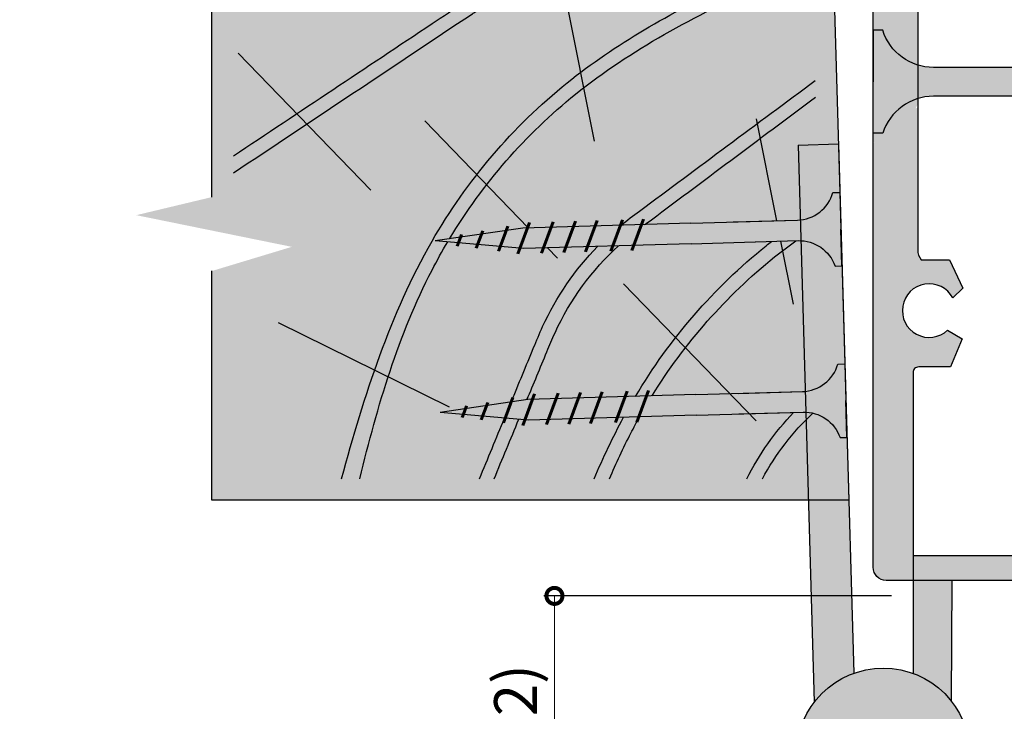
# Model space of a CAD drawing. Units: inches. Extents: x -161 to 156, y 402 to 715.
# Drawn here: x -151 to -148, y 558 to 560 of the extents above; entities that cross this region are included whole.
import ezdxf
from ezdxf import colors
from ezdxf.entities.mleader import LeaderData, LeaderLine
from ezdxf.math import Vec2, Vec3

# ---------------------------------------------------------------- set-up
doc = ezdxf.new("R2010")
doc.units = ezdxf.units.IN
doc.header["$LTSCALE"] = 0.125
doc.header["$MEASUREMENT"] = 0
doc.header["$PDMODE"] = 32
doc.layers.get('Defpoints').update_dxf_attribs({"color": 30})
for name, color, linetype in [('01 Cut', 7, 'Continuous'), ('02 Med', 82, 'Continuous'), ('08 By Others', 222, 'Continuous'), ('1', 53, 'Continuous')]:
    doc.layers.add(name, color=color, linetype=linetype)
doc.layers.add('06 Dims', color=1, linetype='Continuous', lineweight=5)
doc.styles.get("Standard").update_dxf_attribs({"font": 'Century Gothic'})
doc.dimstyles.new('1-2', dxfattribs={"dimscale": 3, "dimtxt": 0.03125, "dimasz": 0.03125, "dimexe": 0.03125, "dimexo": 0.0625, "dimgap": 0.03125, "dimtad": 1, "dimdec": 4, "dimlfac": 0.25, "dimzin": 0, "dimdsep": 46, "dimlunit": 4, "dimtxsty": 'Standard', "dimblk": 'DOTSMALL', "dimblk1": 'DOTSMALL', "dimblk2": 'DOTSMALL', "dimcen": 0, "dimclrd": 256, "dimclre": 256, "dimclrt": 256, "dimadec": 0, "dimazin": 0, "dimtfac": 0.75, "dimtdec": 4, "dimtofl": 0, "dimtmove": 0, "dimatfit": 3, "dimldrblk": 'DOT', "dimfxl": 1, "dimfrac": 2, "dimtolj": 1, "dimtzin": 0, "dimlwd": -1, "dimarcsym": 0})

# ---------------------------------------------------------------- blocks, each defined once
blk = doc.blocks.new('_DotSmall')
at = {"color": 0, "linetype": 'ByBlock', "const_width": 0.5}
blk.add_lwpolyline([(-0.0625, 0, 1), (0.0625, 0, 1)], format="xyb", close=True, dxfattribs=at)
blk = doc.blocks.new('*D25')
at = {"layer": '06 Dims', "lineweight": -2, "transparency": 16777216}
for p, q in [((-148.1808471365459, 558.7424463325244), (-149.1972070442693, 558.7424463325244)), ((-148.6995414258456, 557.5306532265736), (-149.1972070442693, 557.5306532265736))]:
    blk.add_line(p, q, dxfattribs=at)
at = {"layer": '06 Dims', "transparency": 16777216}
blk.add_line((-149.1659570442693, 557.5306532265736), (-149.1659570442693, 558.7424463325244), dxfattribs=at)
at = {"layer": 'Defpoints', "color": 0, "transparency": 16777216}
for p in [(-149.1659570442693, 558.7424463325244), (-148.1183471365459, 558.7424463325244), (-148.6370414258456, 557.5306532265736)]:
    blk.add_point(p, dxfattribs=at)
at = {"layer": '06 Dims', "transparency": 16777216, "xscale": 0.09375, "yscale": 0.09375, "zscale": 0.09375}
for p, rotation in [((-149.1659570442693, 558.7424463325244), 90), ((-149.1659570442693, 557.5306532265736), 270)]:
    blk.add_blockref('_DotSmall', p, dxfattribs=dict(at, rotation=rotation))
at = {"layer": '06 Dims', "transparency": 16777216, "insert": (-149.2796339647317, 558.136549779549), "char_height": 0.125, "attachment_point": 5, "rotation": 90}
blk.add_mtext('\\A1;1 1/4" (32)', dxfattribs=at)
blk = doc.blocks.new('_Dot')
at = {"color": 0, "linetype": 'ByBlock', "lineweight": -2}
blk.add_line((-0.5, 0), (-1, 0), dxfattribs=at)
at = {"color": 0, "linetype": 'ByBlock', "const_width": 0.5}
blk.add_lwpolyline([(-0.25, 0, 1), (0.25, 0, 1)], format="xyb", close=True, dxfattribs=at)

msp = doc.modelspace()

# ---------------------------------------------------------------- hatches: boundary and pattern name
at = {"layer": '02 Med'}
h = msp.add_hatch(color=256, dxfattribs=at)
h.dxf.hatch_style = 1
h.set_gradient(color1=(192, 192, 192), rotation=90.00000000000003, tint=1, name='CYLINDER')
h.paths.add_polyline_path([(-148.1044452406953, 560.2947010025894, -0.2450388008693815), (-148.2067827658657, 560.3961434834188), (-148.2349869703819, 560.3961434834188), (-148.2349869703819, 560.2456064771278), (-148.2349869703819, 560.0950694708371), (-148.2067827658657, 560.0950694708371, -0.2450388008694053), (-148.1044452406953, 560.1965119516666)])
h = msp.add_hatch(color=256, dxfattribs=at)
h.dxf.hatch_style = 1
h.set_gradient(color1=(192, 192, 192), rotation=90.00000000000003, tint=1, name='CYLINDER')
h.paths.add_polyline_path([(-147.7718641455137, 560.2877222752098), (-148.058331994514, 560.2877222752098, -0.07524106260808633), (-148.1044452406953, 560.2947010025894), (-148.1044452406953, 560.1965119516666, -0.07524106260818943), (-148.058331994514, 560.2034906790461), (-147.8059205876724, 560.2034906790461)])
h = msp.add_hatch(color=256, dxfattribs=at)
h.dxf.hatch_style = 1
h.set_gradient(color1=(192, 192, 192), rotation=90.00000000000003, tint=1, name='CYLINDER')
h.paths.add_polyline_path([(-148.3321638075126, 559.9223383077433), (-148.3522964282083, 559.9217535355141, -0.3064404086605462), (-148.4479994738682, 559.8418056384211), (-148.4462362237676, 559.7811002155354, -0.306440408660581), (-148.34605410638, 559.7068420001386), (-148.3259214856844, 559.7074267723679)])
h = msp.add_hatch(color=256, dxfattribs=at)
h.dxf.hatch_style = 1
h.set_gradient(color1=(192, 192, 192), rotation=90.00000000000003, tint=1, name='CYLINDER')
h.paths.add_polyline_path([(-149.1759303489014, 559.8203721405013), (-149.2444805739055, 559.8183810302282), (-149.2665906986054, 559.7587716847194), (-149.256208403288, 559.7578637715159), (-149.1984939753139, 559.7595401451592)])
h = msp.add_hatch(color=256, dxfattribs=at)
h.dxf.hatch_style = 1
h.set_gradient(color1=(192, 192, 192), rotation=90.00000000000003, tint=1, name='CYLINDER')
h.paths.add_polyline_path([(-149.1106444517874, 559.8222684350856), (-149.1759303489014, 559.8203721405013), (-149.1984939753139, 559.7595401451592), (-149.1332080781999, 559.7614364397435)])
h = msp.add_hatch(color=256, dxfattribs=at)
h.dxf.hatch_style = 1
h.set_gradient(color1=(192, 192, 192), rotation=90.00000000000003, tint=1, name='CYLINDER')
h.paths.add_polyline_path([(-149.0469906525497, 559.8241173237445), (-149.1106444517874, 559.8222684350856), (-149.1332080781999, 559.7614364397435), (-149.0695542789621, 559.7632853284025)])
h = msp.add_hatch(color=256, dxfattribs=at)
h.dxf.hatch_style = 1
h.set_gradient(color1=(192, 192, 192), rotation=90.00000000000003, tint=1, name='CYLINDER')
h.paths.add_polyline_path([(-148.9735440017792, 559.8262506556316), (-149.0469906525497, 559.8241173237445), (-149.0695542789621, 559.7632853284025), (-148.9961076281917, 559.7654186602896)])
h = msp.add_hatch(color=256, dxfattribs=at)
h.dxf.hatch_style = 1
h.set_gradient(color1=(192, 192, 192), rotation=90.00000000000003, tint=1, name='CYLINDER')
h.paths.add_polyline_path([(-148.9115223664865, 559.8280521364462), (-148.9735440017792, 559.8262506556316), (-148.9961076281917, 559.7654186602896), (-148.9340859928989, 559.7672201411042)])
h = msp.add_hatch(color=256, dxfattribs=at)
h.dxf.hatch_style = 1
h.set_gradient(color1=(192, 192, 192), rotation=90.00000000000003, tint=1, name='CYLINDER')
h.paths.add_polyline_path([(-148.4479994738682, 559.8418056384211, -0.01805049098185256), (-148.4560150549221, 559.8412828047256), (-148.6438580242855, 559.8358267166384), (-148.7678403139842, 559.8322255262603), (-148.9115223664865, 559.8280521364462), (-148.9340859928989, 559.7672201411042), (-148.7660938971252, 559.7720996405903), (-148.4542686380632, 559.7811569190555, -0.0180504909818128), (-148.4462362237676, 559.7811002155354)])
h = msp.add_hatch(color=256, dxfattribs=at)
h.dxf.hatch_style = 1
h.set_gradient(color1=(192, 192, 192), rotation=90.00000000000003, tint=1, name='CYLINDER')
h.paths.add_polyline_path([(-149.3788098250174, 559.8003045469828), (-149.4402947517282, 559.7913072555104), (-149.4435576819873, 559.7825103292234), (-149.4465263512585, 559.7745067365395), (-149.3902054989495, 559.7695815784813), (-149.3847767182868, 559.7842176814703)])
h = msp.add_hatch(color=256, dxfattribs=at)
h.dxf.hatch_style = 1
h.set_gradient(color1=(192, 192, 192), rotation=90.00000000000003, tint=1, name='CYLINDER')
h.paths.add_polyline_path([(-149.3159605276655, 559.7867267912956), (-149.3070281764801, 559.810808591613), (-149.3788098250174, 559.8003045469828), (-149.3847767182868, 559.7842176814703), (-149.3902054989495, 559.7695815784813), (-149.3244527390123, 559.7638316169274)])
h = msp.add_hatch(color=256, dxfattribs=at)
h.dxf.hatch_style = 1
h.set_gradient(color1=(192, 192, 192), rotation=90.00000000000003, tint=1, name='CYLINDER')
h.paths.add_polyline_path([(-149.2444805739055, 559.8183810302282), (-149.2579548201469, 559.8179896571859), (-149.3070281764801, 559.810808591613), (-149.3159605276655, 559.7867267912956), (-149.3244527390123, 559.7638316169274), (-149.2665906986054, 559.7587716847194)])
h = msp.add_hatch(color=256, dxfattribs=at)
h.dxf.hatch_style = 1
h.set_gradient(color1=(192, 192, 192), rotation=90.00000000000003, tint=1, name='CYLINDER')
h.paths.add_polyline_path([(-149.4402947517282, 559.7913072555104), (-149.5144899337876, 559.7804500305849), (-149.4465263512585, 559.7745067365395), (-149.4435576819873, 559.7825103292234)])
h = msp.add_hatch(color=256, dxfattribs=at)
h.dxf.hatch_style = 1
h.set_gradient(color1=(192, 192, 192), rotation=90.00000000000003, tint=1, name='CYLINDER')
h.paths.add_polyline_path([(-148.3176018677148, 559.4209977927685), (-148.3377344884104, 559.4204130205393, -0.3064404086603099), (-148.4334375340702, 559.3404651234463), (-148.4316742839696, 559.2797597005606, -0.3064404086603445), (-148.3314921665821, 559.2055014851638), (-148.3113595458865, 559.206086257393)])
h = msp.add_hatch(color=256, dxfattribs=at)
h.dxf.hatch_style = 1
h.set_gradient(color1=(192, 192, 192), rotation=90.00000000000003, tint=1, name='CYLINDER')
h.paths.add_polyline_path([(-148.6534246415678, 559.3337853634406), (-148.7532783741863, 559.3308850112855), (-148.8969604266886, 559.3267116214714), (-148.919524053101, 559.2658796261294), (-148.7515319573273, 559.2707591256155), (-148.5968331873512, 559.2752525070757)])
h = msp.add_hatch(color=256, dxfattribs=at)
h.dxf.hatch_style = 1
h.set_gradient(color1=(192, 192, 192), rotation=90.00000000000003, tint=1, name='CYLINDER')
h.paths.add_polyline_path([(-148.4334375340702, 559.3404651234463, -0.01805049098206922), (-148.4414531151243, 559.3399422897508), (-148.6292960844876, 559.3344862016636), (-148.6534246415678, 559.3337853634406), (-148.5968331873513, 559.2752525070758), (-148.4397066982653, 559.2798164040807, -0.01805049098197514), (-148.4316742839696, 559.2797597005606)])
h = msp.add_hatch(color=256, dxfattribs=at)
h.dxf.hatch_style = 1
h.set_gradient(color1=(192, 192, 192), rotation=90.00000000000003, tint=1, name='CYLINDER')
h.paths.add_polyline_path([(-149.3013985878676, 559.2853862763208), (-149.2924662366822, 559.3094680766382), (-149.3642478852196, 559.298964032008), (-149.370214778489, 559.2828771664955), (-149.3756435591516, 559.2682410635065), (-149.3098907992144, 559.2624911019526)])
h = msp.add_hatch(color=256, dxfattribs=at)
h.dxf.hatch_style = 1
h.set_gradient(color1=(192, 192, 192), rotation=90.00000000000003, tint=1, name='CYLINDER')
h.paths.add_polyline_path([(-149.2299186341077, 559.3170405152534), (-149.243392880349, 559.3166491422111), (-149.2924662366822, 559.3094680766382), (-149.3013985878676, 559.2853862763208), (-149.3098907992144, 559.2624911019526), (-149.2520287588075, 559.2574311697446)])
h = msp.add_hatch(color=256, dxfattribs=at)
h.dxf.hatch_style = 1
h.set_gradient(color1=(192, 192, 192), rotation=90.00000000000003, tint=1, name='CYLINDER')
h.paths.add_polyline_path([(-149.1613684091035, 559.3190316255265), (-149.2299186341077, 559.3170405152534), (-149.2520287588075, 559.2574311697446), (-149.2416464634901, 559.2565232565411), (-149.183932035516, 559.2581996301844)])
h = msp.add_hatch(color=256, dxfattribs=at)
h.dxf.hatch_style = 1
h.set_gradient(color1=(192, 192, 192), rotation=90.00000000000003, tint=1, name='CYLINDER')
h.paths.add_polyline_path([(-149.0960825119895, 559.3209279201108), (-149.1613684091035, 559.3190316255265), (-149.183932035516, 559.2581996301844), (-149.118646138402, 559.2600959247687)])
h = msp.add_hatch(color=256, dxfattribs=at)
h.dxf.hatch_style = 1
h.set_gradient(color1=(192, 192, 192), rotation=90.00000000000003, tint=1, name='CYLINDER')
h.paths.add_polyline_path([(-149.0324287127518, 559.3227768087697), (-149.0960825119895, 559.3209279201108), (-149.118646138402, 559.2600959247687), (-149.0549923391642, 559.2619448134277)])
h = msp.add_hatch(color=256, dxfattribs=at)
h.dxf.hatch_style = 1
h.set_gradient(color1=(192, 192, 192), rotation=90.00000000000003, tint=1, name='CYLINDER')
h.paths.add_polyline_path([(-148.9589820619813, 559.3249101406568), (-149.0324287127518, 559.3227768087697), (-149.0549923391642, 559.2619448134277), (-148.9815456883938, 559.2640781453148)])
h = msp.add_hatch(color=256, dxfattribs=at)
h.dxf.hatch_style = 1
h.set_gradient(color1=(192, 192, 192), rotation=90.00000000000003, tint=1, name='CYLINDER')
h.paths.add_polyline_path([(-148.8969604266886, 559.3267116214714), (-148.9589820619813, 559.3249101406568), (-148.9815456883938, 559.2640781453148), (-148.919524053101, 559.2658796261294)])
h = msp.add_hatch(color=256, dxfattribs=at)
h.dxf.hatch_style = 1
h.set_gradient(color1=(192, 192, 192), rotation=90.00000000000003, tint=1, name='CYLINDER')
h.paths.add_polyline_path([(-149.4289957421894, 559.2811698142486), (-149.4257328119303, 559.2899667405356), (-149.4999279939897, 559.2791095156101), (-149.4319644114606, 559.2731662215647)])
h = msp.add_hatch(color=256, dxfattribs=at)
h.dxf.hatch_style = 1
h.set_gradient(color1=(192, 192, 192), rotation=90.00000000000003, tint=1, name='CYLINDER')
h.paths.add_polyline_path([(-149.370214778489, 559.2828771664955), (-149.3642478852196, 559.298964032008), (-149.4257328119303, 559.2899667405356), (-149.4289957421894, 559.2811698142486), (-149.4319644114606, 559.2731662215647), (-149.3756435591516, 559.2682410635065)])
at = {"layer": '08 By Others'}
h = msp.add_hatch(color=256, dxfattribs=at)
h.dxf.hatch_style = 1
h.set_gradient(color1=(201, 127, 58), color2=(201, 127, 58), rotation=270, tint=1)
edge = h.paths.add_edge_path(flags=16)
edge.add_spline(control_points=[(-149.089756259966, 560.2730487957953), (-149.1029165508737, 560.263073959871), (-149.1159165780666, 560.2529219993831), (-149.1287478094522, 560.242583484604), (-149.2271667180759, 560.1632843658535), (-149.315654876183, 560.073009713092), (-149.3929197913842, 559.973908911564)], knot_values=[0.6746733642673457, 0.6746733642673457, 0.6746733642673457, 0.6746733642673457, 0.717087382034201, 0.717087382034201, 0.717087382034201, 1.042414017766855, 1.042414017766855, 1.042414017766855, 1.042414017766855], degree=3, periodic=0)
edge.add_spline(control_points=[(-149.3929197913842, 559.973908911564), (-149.440953373579, 559.9123005284657), (-149.4846494142011, 559.8472810290331), (-149.5236973744106, 559.779366832245), (-149.5915416953445, 559.6613685414734), (-149.645354521842, 559.5346318197297), (-149.6912744687767, 559.4029796284656)], knot_values=[0.1210297958790247, 0.1210297958790247, 0.1210297958790247, 0.1210297958790247, 0.3232768786192177, 0.3232768786192177, 0.3232768786192177, 0.6746733642673456, 0.6746733642673456, 0.6746733642673456, 0.6746733642673456], degree=3, periodic=0)
edge.add_line((-149.6912744687766, 559.4029796284657), (-149.6516055393142, 559.3833931401939))
edge.add_spline(control_points=[(-149.6516055393143, 559.3833931401937), (-149.616312335284, 559.4914160117092), (-149.5749034175965, 559.5959186110631), (-149.5236973743373, 559.6947818769969), (-149.4781123127165, 559.7827927402228), (-149.4247629685819, 559.8663343968899), (-149.3643055007494, 559.9443129913511)], knot_values=[0.1145380930161189, 0.1145380930161189, 0.1145380930161189, 0.1145380930161189, 0.4088239570539671, 0.4088239570539671, 0.4088239570539671, 0.670805520019064, 0.670805520019064, 0.670805520019064, 0.670805520019064], degree=3, periodic=0)
edge.add_spline(control_points=[(-149.3643055007494, 559.9443129913511), (-149.2883373125348, 560.0422974546959), (-149.2011458750744, 560.131498216974), (-149.1040330187853, 560.2097450497005), (-149.0963582648913, 560.2159288363495), (-149.0886215455992, 560.2220442089323), (-149.0808248310353, 560.2280933426039)], knot_values=[0.670805520019064, 0.670805520019064, 0.670805520019064, 0.670805520019064, 1, 1, 1, 1.026015985047396, 1.026015985047396, 1.026015985047396, 1.026015985047396], degree=3, periodic=0)
edge.add_line((-149.0808248310353, 560.2280933426039), (-149.089756259966, 560.2730487957951))
h.paths.add_polyline_path([(-149.0676677219475, 560.1318655851187), (-153.1334393059039, 560.1318655851187), (-153.1334393059039, 561.4623456995107), (-149.0676677219475, 561.4623456995107)], flags=9)
h = msp.add_hatch(color=256, dxfattribs=at)
h.dxf.hatch_style = 1
h.set_gradient(color1=(201, 127, 58), color2=(201, 127, 58), rotation=270, tint=1)
h.paths.add_polyline_path([(-150.166568367317, 560.5905833218155), (-148.7607919798909, 560.5905833218155), (-148.7595867148291, 560.5882479703823), (-148.378216064209, 560.5882479703823), (-148.3608567696878, 560.5897696066291), (-148.3513916358397, 560.5843166903691), (-148.3060244585286, 559.0224091181801), (-150.166568367317, 559.0224091181801), (-150.166568367317, 559.6924745744634), (-149.933313363538, 559.7630399384389), (-150.3877737529155, 559.855656848212), (-150.166568367317, 559.9085808711935)])
edge = h.paths.add_edge_path(flags=16)
edge.add_spline(control_points=[(-149.089756259966, 560.2730487957953), (-149.1029165508737, 560.263073959871), (-149.1159165780666, 560.2529219993831), (-149.1287478094522, 560.242583484604), (-149.2271667180759, 560.1632843658535), (-149.315654876183, 560.073009713092), (-149.3929197913842, 559.973908911564)], knot_values=[0.6746733642673457, 0.6746733642673457, 0.6746733642673457, 0.6746733642673457, 0.717087382034201, 0.717087382034201, 0.717087382034201, 1.042414017766855, 1.042414017766855, 1.042414017766855, 1.042414017766855], degree=3, periodic=0)
edge.add_spline(control_points=[(-149.3929197913842, 559.973908911564), (-149.440953373579, 559.9123005284657), (-149.4846494142011, 559.8472810290331), (-149.5236973744106, 559.779366832245), (-149.5915416953445, 559.6613685414734), (-149.645354521842, 559.5346318197297), (-149.6912744687767, 559.4029796284656)], knot_values=[0.1210297958790247, 0.1210297958790247, 0.1210297958790247, 0.1210297958790247, 0.3232768786192177, 0.3232768786192177, 0.3232768786192177, 0.6746733642673456, 0.6746733642673456, 0.6746733642673456, 0.6746733642673456], degree=3, periodic=0)
edge.add_line((-149.6912744687766, 559.4029796284657), (-149.6516055393142, 559.3833931401939))
edge.add_spline(control_points=[(-149.6516055393143, 559.3833931401937), (-149.616312335284, 559.4914160117092), (-149.5749034175965, 559.5959186110631), (-149.5236973743373, 559.6947818769969), (-149.4781123127165, 559.7827927402228), (-149.4247629685819, 559.8663343968899), (-149.3643055007494, 559.9443129913511)], knot_values=[0.1145380930161189, 0.1145380930161189, 0.1145380930161189, 0.1145380930161189, 0.4088239570539671, 0.4088239570539671, 0.4088239570539671, 0.670805520019064, 0.670805520019064, 0.670805520019064, 0.670805520019064], degree=3, periodic=0)
edge.add_spline(control_points=[(-149.3643055007494, 559.9443129913511), (-149.2883373125348, 560.0422974546959), (-149.2011458750744, 560.131498216974), (-149.1040330187853, 560.2097450497005), (-149.0963582648913, 560.2159288363495), (-149.0886215455992, 560.2220442089323), (-149.0808248310353, 560.2280933426039)], knot_values=[0.670805520019064, 0.670805520019064, 0.670805520019064, 0.670805520019064, 1, 1, 1, 1.026015985047396, 1.026015985047396, 1.026015985047396, 1.026015985047396], degree=3, periodic=0)
edge.add_line((-149.0808248310353, 560.2280933426039), (-149.089756259966, 560.2730487957951))
edge = h.paths.add_edge_path(flags=16)
edge.add_spline(control_points=[(-148.5086472564718, 559.7967449211754), (-148.5218075473795, 559.7867700852513), (-148.5348075745724, 559.7766181247636), (-148.5476388059579, 559.7662796099844), (-148.6460577145816, 559.686980491234), (-148.7345458726888, 559.5967058384724), (-148.81181078789, 559.4976050369444)], knot_values=[0.6746733642673324, 0.6746733642673324, 0.6746733642673324, 0.6746733642673324, 0.7170873820341661, 0.7170873820341661, 0.7170873820341661, 1.042414017766834, 1.042414017766834, 1.042414017766834, 1.042414017766834], degree=3, periodic=0)
edge.add_line((-148.81181078789, 559.4976050369444), (-148.7831964972551, 559.4680091167317))
edge.add_spline(control_points=[(-148.7831964972551, 559.4680091167317), (-148.7072283090405, 559.5659935800763), (-148.6200368715801, 559.6551943423545), (-148.522924015291, 559.7334411750809), (-148.515249261397, 559.7396249617298), (-148.507512542105, 559.7457403343125), (-148.4997158275411, 559.7517894679839)], knot_values=[0.6708055200191141, 0.6708055200191141, 0.6708055200191141, 0.6708055200191141, 1, 1, 1, 1.026015985047392, 1.026015985047392, 1.026015985047392, 1.026015985047392], degree=3, periodic=0)
edge.add_line((-148.499715827541, 559.7517894679839), (-148.5086472564717, 559.7967449211753))
edge = h.paths.add_edge_path(flags=0)
edge.add_spline(control_points=[(-148.81181078789, 559.4976050369444), (-148.7345458726888, 559.5967058384724), (-148.6460577145816, 559.686980491234), (-148.5476388059579, 559.7662796099844), (-148.5348075745724, 559.7766181247636), (-148.5218075473795, 559.7867700852513), (-148.5086472564718, 559.7967449211754)], knot_values=[0.6746733642673324, 0.6746733642673324, 0.6746733642673324, 0.6746733642673324, 1, 1, 1, 1.042414017766834, 1.042414017766834, 1.042414017766834, 1.042414017766834], degree=3, periodic=0)
edge.add_line((-148.5086472564718, 559.7967449211753), (-148.4997158275411, 559.7517894679839))
edge.add_spline(control_points=[(-148.4997158275411, 559.7517894679839), (-148.507512542105, 559.7457403343125), (-148.515249261397, 559.7396249617298), (-148.522924015291, 559.7334411750809), (-148.6200368715801, 559.6551943423545), (-148.7072283090405, 559.5659935800763), (-148.7831964972551, 559.4680091167317)], knot_values=[0.6708055200191141, 0.6708055200191141, 0.6708055200191141, 0.6708055200191141, 0.6968215050665065, 0.6968215050665065, 0.6968215050665065, 1.026015985047392, 1.026015985047392, 1.026015985047392, 1.026015985047392], degree=3, periodic=0)
edge.add_line((-148.7831964972551, 559.4680091167317), (-148.8118107878901, 559.4976050369444))
h.paths.add_polyline_path([(-150.6863291137514, 559.4095936027308), (-150.6863291137514, 560.1999997889985), (-150.3537090851534, 560.1999997889985), (-150.3537090851534, 559.4095936027308)], flags=9)
h = msp.add_hatch(color=256, dxfattribs=at)
h.dxf.hatch_style = 1
h.set_gradient(color1=(201, 127, 58), color2=(201, 127, 58), rotation=270, tint=1)
edge = h.paths.add_edge_path()
edge.add_spline(control_points=[(-149.3929197913842, 559.973908911564), (-149.315654876183, 560.073009713092), (-149.2271667180759, 560.1632843658535), (-149.1287478094522, 560.242583484604), (-149.1159165780666, 560.2529219993831), (-149.1029165508737, 560.263073959871), (-149.089756259966, 560.2730487957953)], knot_values=[0.6746733642673456, 0.6746733642673456, 0.6746733642673456, 0.6746733642673456, 1, 1, 1, 1.042414017766855, 1.042414017766855, 1.042414017766855, 1.042414017766855], degree=3, periodic=0)
edge.add_line((-149.089756259966, 560.2730487957951), (-149.0808248310353, 560.2280933426039))
edge.add_spline(control_points=[(-149.0808248310353, 560.2280933426039), (-149.0886215455992, 560.2220442089323), (-149.0963582648913, 560.2159288363495), (-149.1040330187853, 560.2097450497005), (-149.2011458750744, 560.131498216974), (-149.2883373125348, 560.0422974546959), (-149.3643055007494, 559.9443129913511)], knot_values=[0.6708055200190639, 0.6708055200190639, 0.6708055200190639, 0.6708055200190639, 0.6968215050664597, 0.6968215050664597, 0.6968215050664597, 1.026015985047396, 1.026015985047396, 1.026015985047396, 1.026015985047396], degree=3, periodic=0)
edge.add_line((-149.3643055007493, 559.9443129913512), (-149.3929197913843, 559.973908911564))
h = msp.add_hatch(color=256, dxfattribs=at)
h.dxf.hatch_style = 1
h.set_gradient(color1=(201, 127, 58), color2=(201, 127, 58), rotation=270, tint=1)
edge = h.paths.add_edge_path()
edge.add_spline(control_points=[(-148.81181078789, 559.4976050369444), (-148.7345458726888, 559.5967058384724), (-148.6460577145816, 559.686980491234), (-148.5476388059579, 559.7662796099844), (-148.5348075745724, 559.7766181247636), (-148.5218075473795, 559.7867700852513), (-148.5086472564718, 559.7967449211754)], knot_values=[0.6746733642673324, 0.6746733642673324, 0.6746733642673324, 0.6746733642673324, 1, 1, 1, 1.042414017766834, 1.042414017766834, 1.042414017766834, 1.042414017766834], degree=3, periodic=0)
edge.add_line((-148.5086472564718, 559.7967449211753), (-148.4997158275411, 559.7517894679839))
edge.add_spline(control_points=[(-148.4997158275411, 559.7517894679839), (-148.507512542105, 559.7457403343125), (-148.515249261397, 559.7396249617298), (-148.522924015291, 559.7334411750809), (-148.6200368715801, 559.6551943423545), (-148.7072283090405, 559.5659935800763), (-148.7831964972551, 559.4680091167317)], knot_values=[0.6708055200191141, 0.6708055200191141, 0.6708055200191141, 0.6708055200191141, 0.6968215050665065, 0.6968215050665065, 0.6968215050665065, 1.026015985047392, 1.026015985047392, 1.026015985047392, 1.026015985047392], degree=3, periodic=0)
edge.add_line((-148.7831964972551, 559.4680091167317), (-148.8118107878901, 559.4976050369444))
at = {"layer": '1', "lineweight": 25}
h = msp.add_hatch(color=9, dxfattribs=at)
h.dxf.hatch_style = 1
h.paths.add_polyline_path([(-148.8629171430909, 562.393886806685), (-148.768813355271, 562.3430988698358), (-148.768813355271, 561.969596738847), (-148.8629171430909, 562.0033628474202)])
h.paths.add_polyline_path([(-148.8629171430909, 562.0033628474202), (-148.768813355271, 561.969596738847), (-148.768813355271, 561.6393436507581), (-148.8629171430909, 561.6731097593312)])
h.paths.add_polyline_path([(-148.8629171430909, 561.6731097593312), (-148.768813355271, 561.6393436507581), (-148.768813355271, 561.1640844894673), (-148.8629171430909, 561.2867210537668)])
edge = h.paths.add_edge_path()
edge.add_line((-148.8629171430909, 561.2867210537668), (-148.768813355271, 561.1640844894673))
edge.add_line((-148.768813355271, 561.1640844894673), (-148.768813355271, 561.1593369465178))
edge.add_line((-148.768813355271, 561.1593369465179), (-148.7661352202647, 561.1605943294694))
edge.add_line((-148.7661352202647, 561.1605943294694), (-148.7215658106259, 561.1025112342234))
edge.add_line((-148.7215658106259, 561.1025112342232), (-148.7738275686463, 561.0778410994957))
edge.add_line((-148.7738275686464, 561.0778410994957), (-148.7738275686464, 560.8713669697304))
edge.add_arc((-148.7351628090231, 560.8713669697304), 0.03866475962327058, 540, 720)
edge.add_line((-148.6964980493998, 560.8713669697304), (-148.6964980493998, 560.9316904682213))
edge.add_arc((-148.6526745092749, 560.9316904682214), 0.04382354012494034, 12.2257191415369, 180.0000000000102, ccw=False)
edge.add_line((-148.6098448460404, 560.9409706953902), (-148.6098448460404, 560.8549737236096))
edge.add_arc((-148.735734940809, 560.8730616724026), 0.1271828992136274, 302.75241379924876, 351.8236729165135, ccw=False)
edge.add_line((-148.666927732867, 560.7660987910483), (-148.8629171430909, 560.8790093804771))
edge.add_line((-148.8629171430909, 560.8790093804771), (-148.8629171430909, 561.2867210537668))
edge = h.paths.add_edge_path()
edge.add_line((-148.8627823045646, 560.8789316992522), (-148.6669277328669, 560.7660987910485))
edge.add_arc((-148.7357349408093, 560.8730616724031), 0.1271828992142175, 293.73579543433755, 302.75241379923125, ccw=False)
edge.add_line((-148.6845413111585, 560.7566370094845), (-148.7869285704598, 560.7566370094845))
edge.add_arc((-148.735734940809, 560.8730616724029), 0.1271828992139174, 177.3546185139721, 246.26420456560362, ccw=False)
edge = h.paths.add_edge_path()
edge.add_line((-148.226932124448, 561.4137498942309), (-148.2269253933468, 561.4449046363387))
edge.add_line((-148.2269253933468, 561.4449046363387), (-148.1044452406954, 561.4009565846364))
edge.add_line((-148.1044452406953, 561.4009565846364), (-148.1044452406953, 560.7566370094845))
edge.add_line((-148.1044452406953, 560.7566370094845), (-148.2349869703818, 560.7566370094845))
edge.add_line((-148.2349869703818, 560.7566370094845), (-148.2349869703818, 561.230097847096))
edge.add_line((-148.2349869703818, 561.230097847096), (-148.2349869703818, 561.3104405629854))
edge.add_arc((-148.2488529096427, 561.3104405629855), 0.0138659392608588, 359.9999999999723, 468.1373363449533)
edge.add_line((-148.2531693177394, 561.3236175464313), (-148.7215658106259, 561.1025112342234))
edge.add_line((-148.7215658106259, 561.1025112342232), (-148.7661352202647, 561.1605943294693))
edge.add_line((-148.7661352202647, 561.1605943294694), (-148.226932124448, 561.413749894231))
h.paths.add_polyline_path([(-148.2268540464349, 561.77513212389), (-148.1044452406953, 561.7312096727255), (-148.1044452406953, 561.4009565846364), (-148.2269253933468, 561.4449046363387)])
h.paths.add_polyline_path([(-148.2349869703818, 560.7566370094845), (-148.1044452406953, 560.7566370094845), (-148.1044452406953, 560.4420494984773), (-148.2349869703818, 560.5172553150932)])
edge = h.paths.add_edge_path()
edge.add_line((-148.2349869703818, 560.5172553150932), (-148.1044452406953, 560.4420494984773))
edge.add_line((-148.1044452406953, 560.4420494984773), (-148.1044452406953, 560.1800795021705))
edge.add_arc((-149.4525371146551, 560.8333399211363), 1.498032334638865, 328.38839469696075, 334.14602878320625, ccw=False)
edge.add_line((-148.176781644969, 560.0481336697669), (-148.2349869703818, 560.0683619245556))
edge.add_line((-148.2349869703818, 560.0683619245556), (-148.2349869703818, 560.5172553150932))
h = msp.add_hatch(color=9, dxfattribs=at)
h.dxf.hatch_style = 1
h.paths.add_polyline_path([(-148.2349869703818, 560.0663462984016), (-148.1905092130043, 560.0663462984016, -0.2257564951473155), (-148.1044452406953, 560.1705023063184), (-148.1044452406953, 559.7543026221041, 0.1679630188521532), (-148.0943147177313, 559.7249963944123), (-148.0118552992973, 559.7249963944123), (-147.9727632513384, 559.6425724333619), (-148.0017707542724, 559.613564930428, 2.958403599725844), (-148.0171094213526, 559.5196066514237), (-147.9744851231515, 559.4943105546461), (-148.0092055018259, 559.4118388508361), (-148.1017881257479, 559.4118388508361, 0.4142135623730949), (-148.1183471365458, 559.3952798400383), (-148.1183471365458, 558.8609440184396), (-147.6231992301052, 558.8609440184396), (-147.6231992301052, 559.3313679078083), (-147.7198953209414, 559.3313679078083), (-147.7198953209414, 560.1875185729912), (-147.6388993977245, 560.1881018914571), (-147.6388993977245, 559.3957634984449), (-147.1245891972143, 559.3957634984449, -1), (-147.1245891972143, 559.3560563931815), (-147.5488198733007, 559.3365376920901), (-147.5488198733007, 558.8489997191979), (-147.0732731312278, 558.8489997191979), (-147.0732731312278, 558.7877070732113), (-148.1964107574675, 558.7877070732113, -0.4142135623730951), (-148.2349869703818, 558.8262832861255)])
h = msp.add_hatch(color=256, dxfattribs=at)
h.dxf.hatch_style = 1
h.set_gradient(color1=(192, 192, 192), tint=1, name='CYLINDER')
h.paths.add_polyline_path([(-148.4070358202959, 558.4315032019267, -0.1442961583277847), (-148.29132501359, 558.5163345568551), (-148.3362738778968, 560.0638403899904), (-148.4543490801162, 560.0604107769132)])
h = msp.add_hatch(color=256, dxfattribs=at)
h.dxf.hatch_style = 1
h.set_gradient(color1=(192, 192, 192), tint=1, name='CYLINDER')
h.paths.add_polyline_path([(-148.1183471365458, 558.516022644781, -0.1377690222863287), (-148.0069295619712, 558.4359031294373), (-148.004469945544, 558.7877070732113), (-148.1183471365458, 558.7877070732113)])
h = msp.add_hatch(color=256, dxfattribs=at)
h.dxf.hatch_style = 1
h.set_gradient(color1=(192, 192, 192), tint=1, name='SPHERICAL')
h.paths.add_polyline_path([(-148.4590209595144, 558.2776185253292, 1), (-147.9515115291713, 558.2776185253292, 1)])
h.paths.add_polyline_path([(-148.1074894099239, 558.2776185253292, -0.8082101747533411), (-148.2944378547106, 558.2375095082209), (-148.4184843541128, 558.2375095082209), (-148.4184843541128, 558.3111833485636), (-148.2971014880687, 558.3111833485636, -0.8385285189236213)], flags=16)

# ---------------------------------------------------------------- linework, layer by layer
at = {"layer": '01 Cut', "lineweight": 30}
for points in [[(-147.0732731312278, 558.7877070732114), (-148.1964107574675, 558.7877070732114, -0.4142135623732989), (-148.2349869703818, 558.8262832861258), (-148.2349869703818, 561.3104405629856, 0.5914096578137108), (-148.2562830437057, 561.3221477137658), (-148.7738275686464, 561.0778410994958), (-148.7738275686464, 560.8713669697306, 1), (-148.6964980493998, 560.8713669697306), (-148.6964980493998, 560.9316904682214, -0.8986222644992498), (-148.6098448460404, 560.9409706953904), (-148.6098448460404, 560.8549737236098, -0.9295337938014577), (-148.8629171430909, 560.8726406317645), (-148.8629171430909, 562.678409156831, -0.3362708734044006), (-148.8270367702312, 562.7257267971256), (-147.0589070091893, 562.7257267971256)], [(-148.1044452406953, 561.776875583926), (-148.1044452406953, 559.7543026221042, 0.1679630188521531), (-148.0943147177313, 559.7249963944123), (-148.0118552992973, 559.7249963944123), (-147.9727632513384, 559.642572433362), (-148.0017707542724, 559.6135649304281, 2.958403599725843), (-148.0171094213526, 559.5196066514238), (-147.9744851231515, 559.4943105546462), (-148.0092055018259, 559.4118388508363), (-148.1017881257479, 559.4118388508363, 0.4142135623754702), (-148.1183471365458, 559.3952798400383), (-148.1183471365458, 558.8609440184397), (-147.6231992301052, 558.8609440184397)], [(-146.3587776957293, 560.2877222752098), (-148.058331994514, 560.2877222752098, -0.3262957720212849), (-148.2067827658657, 560.3961434834188), (-148.2349869703819, 560.3961434834188), (-148.2349869703819, 560.2456064771278)], [(-146.3928341378883, 560.2034906790461), (-148.058331994514, 560.2034906790461, 0.3262957720212849), (-148.2067827658657, 560.0950694708371), (-148.2349869703819, 560.0950694708371), (-148.2349869703819, 560.2456064771278)], [(-148.7678403139842, 559.8322255262603), (-148.4560150549221, 559.8412828047256, 0.3262957720212849), (-148.3522964282083, 559.9217535355141), (-148.3321638075127, 559.9223383077433), (-148.3290426465985, 559.8148825400556)], [(-148.7660938971252, 559.7720996405903), (-148.4542686380632, 559.7811569190555, -0.3262957720212849), (-148.34605410638, 559.7068420001386), (-148.3259214856843, 559.7074267723679), (-148.3290426465985, 559.8148825400556)], [(-148.7532783741863, 559.3308850112855), (-148.4414531151243, 559.3399422897508, 0.3262957720212849), (-148.3377344884104, 559.4204130205393), (-148.3176018677148, 559.4209977927685), (-148.3144807068006, 559.3135420250808)], [(-148.7515319573273, 559.2707591256155), (-148.4397066982653, 559.2798164040807, -0.3262957720212849), (-148.3314921665821, 559.2055014851638), (-148.3113595458865, 559.206086257393), (-148.3144807068006, 559.3135420250808)]]:
    msp.add_lwpolyline(points, format="xyb", dxfattribs=at)
for points in [[(-150.166568367317, 559.9085808711935), (-150.166568367317, 560.5905833218155), (-148.3515736564567, 560.5905833218155), (-148.3060244585286, 559.0224091181801), (-150.166568367317, 559.0224091181801), (-150.166568367317, 559.6924745744634)], [(-148.4543490801162, 560.0604107769133), (-148.3362738778968, 560.0638403899906)], [(-148.4543490801162, 560.0604107769133), (-148.4070358202959, 558.4315032019267)], [(-148.3362738778968, 560.0638403899906), (-148.29132501359, 558.5163345568551)], [(-148.7678403139842, 559.8322255262603), (-149.2579548201469, 559.8179896571859), (-149.5144899337876, 559.7804500305849)], [(-148.7660938971252, 559.7720996405903), (-149.256208403288, 559.7578637715159), (-149.5144899337876, 559.7804500305849)], [(-148.1183471365458, 559.3952798400383), (-148.1183471365458, 558.5160226447811)], [(-148.7532783741863, 559.3308850112855), (-149.243392880349, 559.3166491422111), (-149.4999279939897, 559.2791095156101)], [(-148.7515319573273, 559.2707591256155), (-149.2416464634901, 559.2565232565411), (-149.4999279939897, 559.2791095156101)], [(-148.004469945544, 558.7877070732114), (-148.0069295619712, 558.4359031294373)]]:
    msp.add_lwpolyline(points, dxfattribs=at)
at = {"layer": '01 Cut', "lineweight": 25}
for points in [[(-147.7951788956227, 560.2877222752098), (-148.058331994514, 560.2877222752098)], [(-147.7951788956229, 560.2034906790461), (-148.058331994514, 560.2034906790461)], [(-148.6438580242855, 559.8358267166384), (-148.4560150549221, 559.8412828047256)], [(-148.6421116074266, 559.7757008309684), (-148.4542686380632, 559.7811569190555)], [(-148.6292960844876, 559.3344862016636), (-148.4414531151243, 559.3399422897508)], [(-148.6275496676287, 559.2743603159936), (-148.4397066982653, 559.2798164040807)]]:
    msp.add_lwpolyline(points, dxfattribs=at)
at = {"layer": '01 Cut', "lineweight": 60}
for points in [[(-149.3159605276655, 559.7867267912956), (-149.3023284976435, 559.8234790212623)], [(-149.2726246217917, 559.7425041051887), (-149.2385174908438, 559.8344576233434)], [(-149.2040743967876, 559.7444952154617), (-149.1699672658397, 559.8364487336164)], [(-149.1387884996736, 559.746391510046), (-149.1046813687257, 559.8383450282007)], [(-149.0751347004359, 559.748240398705), (-149.0410275694879, 559.8401939168597)], [(-149.0016880496654, 559.7503737305921), (-148.9675809187174, 559.8423272487468)], [(-148.9396664143727, 559.7521752114067), (-148.9055592834247, 559.8441287295615)], [(-149.4435576819873, 559.7825103292234), (-149.4372160837541, 559.7996074069329)], [(-149.3847767182868, 559.7842176814703), (-149.3753588134082, 559.8096085444122)], [(-149.4498992802205, 559.765413251514), (-149.4435576819873, 559.7825103292234)], [(-149.3941946231655, 559.7588268185285), (-149.3847767182868, 559.7842176814703)], [(-149.3295925576874, 559.7499745613289), (-149.3159605276655, 559.7867267912956)], [(-149.2580626819939, 559.2411635902139), (-149.2239555510459, 559.3331171083686)], [(-149.1895124569897, 559.2431547004869), (-149.1554053260418, 559.3351082186416)], [(-149.1242265598758, 559.2450509950712), (-149.0901194289278, 559.3370045132259)], [(-149.060572760638, 559.2468998837302), (-149.02646562969, 559.3388534018849)], [(-148.9871261098675, 559.2490332156173), (-148.9530189789195, 559.340986733772)], [(-148.9251044745748, 559.2508346964319), (-148.8909973436268, 559.3427882145867)], [(-149.370214778489, 559.2828771664955), (-149.3607968736103, 559.3082680294374)], [(-149.3013985878676, 559.2853862763208), (-149.2877665578456, 559.3221385062875)], [(-149.4353373404226, 559.2640727365392), (-149.4289957421894, 559.2811698142486)], [(-149.4289957421894, 559.2811698142486), (-149.4226541439562, 559.2982668919581)], [(-149.3796326833676, 559.2574863035537), (-149.370214778489, 559.2828771664955)], [(-149.3150306178895, 559.2486340463541), (-149.3013985878676, 559.2853862763208)]]:
    msp.add_lwpolyline(points, dxfattribs=at)
at = {"layer": '01 Cut', "lineweight": 30}
msp.add_circle((-148.2052662443428, 558.2776185253292), 0.2537547151715759, dxfattribs=at)
at = {"layer": '08 By Others'}
for p, q in [((-149.1404247013303, 560.5280833218155), (-149.0497822623446, 560.0718436814867)), ((-150.0899419803488, 560.3297165808358), (-149.7023710804475, 559.9288498399264)), ((-148.5763437816687, 560.1374886020935), (-148.5171429775844, 559.8395072826934)), ((-149.5450236850643, 560.1312308161616), (-149.2426031405226, 559.81843556217)), ((-148.5052561123001, 559.7796759365532), (-148.4686732588504, 559.5955398068671)), ((-149.1860116863062, 559.7599027058052), (-149.1574527851629, 559.7303640752523)), ((-148.96391468157, 559.654926941542), (-148.5763437816687, 559.2540602006327)), ((-149.9732600899529, 559.5422097044172), (-149.4732935655167, 559.2953518083298))]:
    msp.add_line(p, q, dxfattribs=at)
for points, knots in [([(-150.1040683673171, 560.0290350560464), (-149.9106113696816, 560.1578922372603), (-149.7171543720461, 560.286749418474), (-149.5236973744106, 560.4156065996877), (-149.4916569999195, 560.4369479437198), (-149.4596166254285, 560.4582892877519), (-149.4275762509374, 560.479630631784), (-149.4260622573054, 560.4806390675303), (-149.4245482636734, 560.4816475032767), (-149.423032911074, 560.4826536483224), (-149.3993804090347, 560.4983581436036), (-149.3753968248325, 560.5135045605901), (-149.3511000073828, 560.5280833218155)], [-3.77679610646365, -3.77679610646365, -3.77679610646365, -3.77679610646365, -0.5582452070567432, -0.5582452070567432, -0.5582452070567432, -0.02518836550588595, -0.02518836550588595, -0.02518836550588595, 0, 0, 0, 0.3931546141541695, 0.3931546141541695, 0.3931546141541695, 0.3931546141541695]), ([(-150.104068367317, 559.9791505038526), (-149.8712625522423, 560.1343292090467), (-149.6384567371676, 560.2895079142407), (-149.4056509220928, 560.4446866194348), (-149.4041956795719, 560.4456566237711), (-149.402740437051, 560.4466266281074), (-149.4012838952872, 560.4475944641126), (-149.3579925341617, 560.476360503682), (-149.313553423954, 560.503211043094), (-149.2680949384822, 560.5280833218153)], [-3.984695374394154, -3.984695374394154, -3.984695374394154, -3.984695374394154, -0.02475314591842797, -0.02475314591842797, -0.02475314591842797, 0, 0, 0, 0.7357134587991117, 0.7357134587991117, 0.7357134587991117, 0.7357134587991117]), ([(-149.7880096268513, 559.0849091181801), (-149.7213589318409, 559.3297556068698), (-149.6449301743254, 559.5685125856626), (-149.5236973744106, 559.779366832245), (-149.4218384141358, 559.95652511236), (-149.2883511861438, 560.1139861723778), (-149.1287478094522, 560.242583484604), (-148.9878958363269, 560.3560722186215), (-148.8267038677104, 560.4470810492392), (-148.6564578857458, 560.5280833218155)], [-0.1554933328036217, -0.1554933328036217, -0.1554933328036217, -0.1554933328036217, 0.4724262815271526, 0.4724262815271526, 0.4724262815271526, 1, 1, 1, 1.46559039511747, 1.46559039511747, 1.46559039511747, 1.46559039511747]), ([(-149.4723373837046, 559.7866183518252), (-149.3753157214568, 559.9477434258683), (-149.2510422521465, 560.0912951623055), (-149.1040330187853, 560.2097450497005), (-148.9433858277714, 560.3391834614986), (-148.7555888389121, 560.4386466270057), (-148.5587104683111, 560.5280833217482)], [0.5016661029443288, 0.5016661029443288, 0.5016661029443288, 0.5016661029443288, 1, 1, 1, 1.544564031242118, 1.544564031242118, 1.544564031242118, 1.544564031242118]), ([(-148.971505072626, 559.8263098783802), (-148.9712852689253, 559.8264883282548), (-148.971065368049, 559.8266666645088), (-148.9708453700669, 559.8268448870499), (-148.9535127997775, 559.8408861736623), (-148.9355774848319, 559.8542216323276), (-148.9176421698862, 559.8675570909929), (-148.7464907326977, 559.9948134521471), (-148.5753392955091, 560.1220698133013), (-148.4041878583206, 560.2493261744555)], [0.9977501777646328, 0.9977501777646328, 0.9977501777646328, 0.9977501777646328, 1, 1, 1, 1.177252544143298, 1.177252544143298, 1.177252544143298, 2.868721457144821, 2.868721457144821, 2.868721457144821, 2.868721457144821]), ([(-148.9015338746682, 559.8283422622429), (-148.9004245708998, 559.829171530388), (-148.8993150996314, 559.8300006022037), (-148.8982056283629, 559.8308296740194), (-148.7330655424369, 559.9542334923768), (-148.5679254565108, 560.0776373107342), (-148.4027853705848, 560.2010411290915)], [1.156573936245075, 1.156573936245075, 1.156573936245075, 1.156573936245075, 1.168142986601333, 1.168142986601333, 1.168142986601333, 2.890146993625544, 2.890146993625544, 2.890146993625544, 2.890146993625544]), ([(-149.7346744386441, 559.0849091181801), (-149.6828766037685, 559.2988648742358), (-149.6209604905452, 559.5069964377952), (-149.5236973743373, 559.6947818769969), (-149.5092191781681, 559.7227348619772), (-149.4939577595074, 559.7502370154621), (-149.4779341408717, 559.7772532916705)], [-0.1501561626825048, -0.1501561626825048, -0.1501561626825048, -0.1501561626825048, 0.4088239570539671, 0.4088239570539671, 0.4088239570539671, 0.4920314887862394, 0.4920314887862394, 0.4920314887862394, 0.4920314887862394]), ([(-149.2923130105655, 559.3094904987191), (-149.2704950975746, 559.3624251389853), (-149.2486771845837, 559.4153597792514), (-149.2268592715928, 559.4682944195175), (-149.2183301231188, 559.4889878472726), (-149.2098009746449, 559.5096812750277), (-149.2004995031679, 559.529937868505), (-149.1603885141205, 559.6172909288379), (-149.1059152779687, 559.6965205462383), (-149.039703914007, 559.7641523622932)], [-0.6212771857492055, -0.6212771857492055, -0.6212771857492055, -0.6212771857492055, -0.1746121405151796, -0.1746121405151796, -0.1746121405151796, 0, 0, 0, 0.7529846942098599, 0.7529846942098599, 0.7529846942098599, 0.7529846942098599]), ([(-149.2462175575906, 559.3162357979032), (-149.2268300366478, 559.3629826156409), (-149.2074425157049, 559.4097294333787), (-149.188054994762, 559.4564762511164), (-149.1803213127671, 559.4751235564488), (-149.1725876307722, 559.4937708617812), (-149.1641938338637, 559.5120429273207), (-149.11967076558, 559.608963120956), (-149.0565750931555, 559.6953257889448), (-148.9788715533499, 559.7659192994291)], [-0.5813620963032495, -0.5813620963032495, -0.5813620963032495, -0.5813620963032495, -0.1657769232077099, -0.1657769232077099, -0.1657769232077099, 0, 0, 0, 0.8793275977870323, 0.8793275977870323, 0.8793275977870323, 0.8793275977870323]), ([(-148.9292937773207, 559.3257724667623), (-148.8292185697446, 559.4936893849143), (-148.7003895228935, 559.6432036948896), (-148.5476388059579, 559.7662796099844), (-148.5423766032043, 559.7705195273628), (-148.5370860107943, 559.774728068297), (-148.5317676172371, 559.7789058832116)], [0.4950779525873182, 0.4950779525873182, 0.4950779525873182, 0.4950779525873182, 1, 1, 1, 1.017394368036634, 1.017394368036634, 1.017394368036634, 1.017394368036634]), ([(-148.8809353447427, 559.3271770861035), (-148.7854748316826, 559.4814630037155), (-148.6647850503363, 559.6191393503407), (-148.522924015291, 559.7334411750809), (-148.5026907136761, 559.7497437721566), (-148.4820267329193, 559.7655708698044), (-148.4609681725002, 559.7809623243352)], [0.5191175355582611, 0.5191175355582611, 0.5191175355582611, 0.5191175355582611, 1, 1, 1, 1.068587120778331, 1.068587120778331, 1.068587120778331, 1.068587120778331]), ([(-149.0047931229111, 559.0849091181801), (-148.9857452740742, 559.1304031748064), (-148.9651148307469, 559.1749862726074), (-148.9425883708431, 559.2184780023773), (-148.9343144807114, 559.2344523629864), (-148.9257848051889, 559.2502794907065), (-148.9170032677476, 559.2659528448766)], [0.2793623096667949, 0.2793623096667949, 0.2793623096667949, 0.2793623096667949, 0.4088239570539671, 0.4088239570539671, 0.4088239570539671, 0.4563747684693511, 0.4563747684693511, 0.4563747684693511, 0.4563747684693511])]:
    msp.add_open_spline(points, degree=3, knots=knots, dxfattribs=at)
for points in [[(-148.6042402929965, 559.08490911818), (-148.5678367409064, 559.1562615942115), (-148.5216148529666, 559.221642258711), (-148.4671083156242, 559.2790204965223)], [(-148.5584157759263, 559.0849091181801), (-148.5193580584072, 559.1564931200126), (-148.4697299380767, 559.2213077488126), (-148.411332255298, 559.2769858065591)], [(-149.3848780491745, 559.08490911818), (-149.360459434899, 559.144153582259), (-149.3360408206235, 559.2033980463381), (-149.311622206348, 559.2626425104171)], [(-149.3421567266037, 559.0849091181803), (-149.3180897172773, 559.1429390283369), (-149.294022707951, 559.2009689384932), (-149.2699556986247, 559.2589988486499)], [(-149.0496826437705, 559.08490911818), (-149.0238152026895, 559.1464671124311), (-148.9955061373749, 559.2065045298881), (-148.9640565789045, 559.2645861341005)]]:
    msp.add_open_spline(points, degree=3, dxfattribs=at)

# ---------------------------------------------------------------- dimensions: what is measured, and where the dimension line sits
at = {"layer": '06 Dims'}
dim = msp.add_linear_dim(base=(-149.1659570442693, 558.7424463325244), p1=(-148.6370414258456, 557.5306532265736), p2=(-148.1183471365459, 558.7424463325244), angle=90, text='1 1/4" (32)', dimstyle='1-2', override={"dimscale": 1, "dimtxt": 0.125, "dimasz": 0.09375, "dimlfac": 0.999}, dxfattribs=at)
dim.commit()
dim.dimension.update_dxf_attribs({"geometry": '*D25', "text_midpoint": (-149.2796339647317, 558.136549779549)})

# ---------------------------------------------------------------- leaders
at = {"layer": '06 Dims', "lineweight": -3}
ml = msp.add_multileader_mtext('Standard', dxfattribs=at)
ml.set_content('P 34 (ALUMINIUM PROFILE)', color=256)
ml.set_leader_properties(color=256, linetype='ByLayer', lineweight=-1)
ml.build(insert=Vec2(0, 0))
ml.multileader.update_dxf_attribs({"dogleg_length": 0.125, "arrow_head_size": 0.125})
ctx = ml.context
ctx.base_point, ctx.char_height, ctx.arrow_head_size, ctx.landing_gap_size, ctx.plane_origin = Vec3(-158.2381283025762, 563.0243650772786), 0.5, 0.125, 0.09, Vec3(-146.5941841384588, 563.5324710476802)
ctx.text_align_type = 2
notes = []
notes.append((ctx, [(1, (1, 1, 0), (-149.3335361883682, 563.0243650772786), (-1, 0), 0.125, [(0, [(-146.66161678912, 562.8177466465252)], 0, [])])]))
ctx.mtext.insert, ctx.mtext.alignment, ctx.mtext.flow_direction = Vec3(-149.5485361883682, 563.3457450908749), 3, 5
for ctx, leaders in notes:
    for number, flags, end, landing, length, lines in leaders:
        leader = LeaderData()
        leader.index, (leader.has_last_leader_line, leader.has_dogleg_vector, leader.attachment_direction) = number, flags
        leader.last_leader_point, leader.dogleg_vector, leader.dogleg_length = Vec3(end), Vec3(landing), length
        for number, points, colour, breaks in lines:
            line = LeaderLine()
            line.index, line.vertices, line.color, line.breaks = number, Vec3.list(points), colors.encode_raw_color(colour), breaks
            leader.lines.append(line)
        ctx.leaders.append(leader)

doc.saveas('drawing.dxf')
